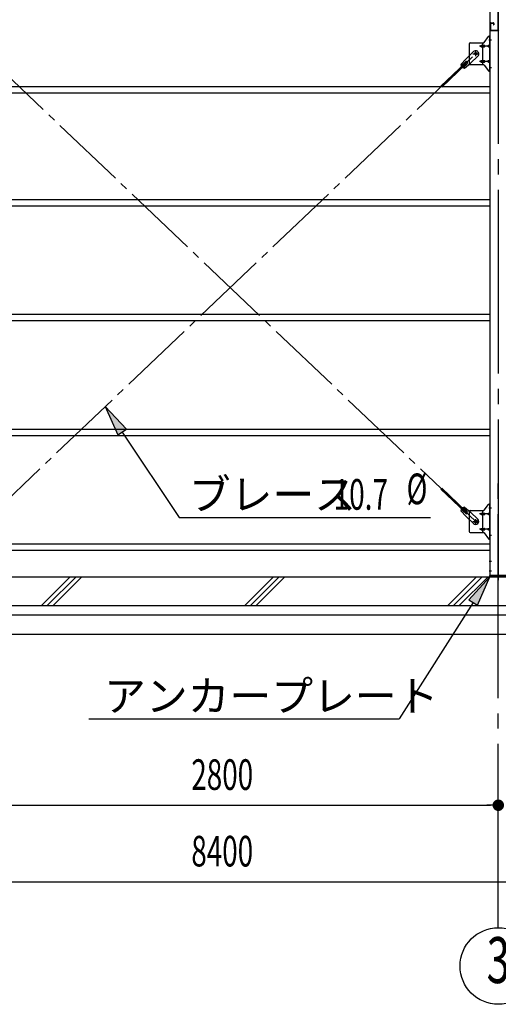
# Model space of a CAD drawing. Extents: x 868 to 32764, y 310 to 22484.
# Drawn here: x 16475 to 18974, y 13852 to 18996 of the extents above; entities that cross this region are included whole.
import ezdxf
from ezdxf.enums import TextEntityAlignment as Align

# ---------------------------------------------------------------- set-up
doc = ezdxf.new("R2010")
doc.units = 0
doc.header["$LTSCALE"] = 80
doc.linetypes.add('1PL-M', pattern=[15, 12, -1, 1, -1])
doc.linetypes.add('1PL-SL', pattern=[6.5, 5, -0.5, 0.5, -0.5])
for name, color, linetype in [('1PL-M1', 6, '1PL-M'), ('HIKIDASHI', 6, 'CONTINUOUS'), ('KISO_U', 6, 'CONTINUOUS'), ('SUNPOU', 4, 'CONTINUOUS'), ('U1', 3, 'CONTINUOUS'), ('アンカ-プレ-ト', 1, 'CONTINUOUS'), ('ブレ-ス', 3, 'CONTINUOUS'), ('ブレ-ス取付金物', 2, 'CONTINUOUS'), ('後柱', 3, 'CONTINUOUS'), ('梁AB', 2, 'CONTINUOUS'), ('胴縁', 1, 'CONTINUOUS')]:
    doc.layers.add(name, color=color, linetype=linetype)
doc.styles.add('00', font='ROMANS', dxfattribs={"width": 0.666667, "bigfont": 'BIGFONT'})
doc.styles.add('01', font='ROMANS', dxfattribs={"height": 3, "bigfont": 'BIGFONT'})

msp = doc.modelspace()

# ---------------------------------------------------------------- linework, layer by layer
at = {"layer": '1PL-M1'}
msp.add_line((18973.9, 14252.1), (18973.9, 16592.1), dxfattribs=at)
msp.add_line((18973.9, 14252.1), (18973.9, 16592.1), dxfattribs=at)
at = {"layer": 'HIKIDASHI'}
for p, q in [((17032.1, 16856.1), (16921.1, 16974.3)), ((16921.1, 16974.3), (16987.8, 16826.5)), ((16987.8, 16826.5), (17032.1, 16856.1)), ((17010, 16841.3), (17307.5, 16395.9)), ((17307.5, 16395.9), (18620.2, 16395.9)), ((18928.9, 16086.1), (18820.6, 15965.3)), ((18865.6, 15936.7), (18928.9, 16086.1)), ((18843.1, 15951), (18456.6, 15342.7)), ((18820.6, 15965.3), (18865.6, 15936.7)), ((16835.3, 15342.7), (18456.6, 15342.7))]:
    msp.add_line(p, q, dxfattribs=at)
for points in [[(17032.1, 16856.1), (16987.8, 16826.5), (16921.1, 16974.3)], [(18865.6, 15936.7), (18820.6, 15965.3), (18928.9, 16086.1)]]:
    msp.add_solid(points, dxfattribs=at)
at = {"layer": 'KISO_U'}
for p, q in [((16588.8, 15936), (16738.8, 16086)), ((16618.8, 15936), (16768.8, 16086)), ((16648.8, 15936), (16798.8, 16086)), ((17649.5, 15936), (17799.5, 16086)), ((17679.5, 15936), (17829.5, 16086)), ((17709.5, 15936), (17859.5, 16086)), ((18710.1, 15936), (18860.1, 16086)), ((18740.1, 15936), (18890.1, 16086)), ((18770.1, 15936), (18920.1, 16086))]:
    msp.add_line(p, q, dxfattribs=at)
at = {"layer": 'SUNPOU'}
for p, q in [((16213.9, 14892.1), (18933.9, 14892.1)), ((18943.9, 14892.1), (18913.9, 14892.1)), ((13413.9, 14492.1), (21733.9, 14492.1))]:
    msp.add_line(p, q, dxfattribs=at)
at = {"layer": 'SUNPOU', "const_width": 30}
for points in [[(18988.9, 14892.1, 1), (18958.9, 14892.1, 1)], [(18958.9, 14892.1, 1), (18988.9, 14892.1, 1)]]:
    msp.add_lwpolyline(points, format="xyb", close=True, dxfattribs=at)
at = {"layer": 'SUNPOU'}
msp.add_circle((18973.9, 14052.1), 200, dxfattribs=at)
msp.add_circle((18973.9, 14052.1), 200, dxfattribs=at)
at = {"layer": 'U1'}
for p, q in [((13253.9, 16086.1), (21773.9, 16086.1)), ((13585.9, 15936), (21773.9, 15936)), ((13606.6, 15886), (21773.9, 15886)), ((13648.1, 15786), (21773.9, 15786))]:
    msp.add_line(p, q, dxfattribs=at)
at = {"layer": 'アンカ-プレ-ト', "color": 6, "linetype": '1PL-SL'}
msp.add_line((18973.9, 16061.1), (18973.9, 16117.1), dxfattribs=at)
at = {"layer": 'アンカ-プレ-ト', "flags": 128}
msp.add_lwpolyline([(19018.9, 16086.1), (18928.9, 16086.1), (18928.9, 16092.1), (19018.9, 16092.1)], close=True, dxfattribs=at)
at = {"layer": 'ブレ-ス'}
for p, q in [((18845.1, 18829), (18806, 18791.7)), ((18778.9, 18762.3), (18806, 18791.7)), ((18802.1, 18775.2), (18780.7, 18754.8)), ((18867.2, 18805.8), (18828.1, 18768.6)), ((18800.1, 18768.9), (18673.4, 18648.2)), ((18805, 18763.8), (18678.3, 18643.1)), ((18811.3, 18765.4), (18789.9, 18745.1)), ((18797.3, 18743), (18828.1, 18768.6)), ((18805, 18763.8), (18800.1, 18768.9)), ((18800.1, 16423.3), (18673.4, 16544)), ((18805, 16428.3), (18678.3, 16549)), ((18778.9, 16429.9), (18806, 16400.4)), ((18802.1, 16417), (18780.7, 16437.4)), ((18811.3, 16426.7), (18789.9, 16447.1)), ((18797.3, 16449.2), (18828.1, 16423.6)), ((18800.1, 16423.3), (18805, 16428.3)), ((18867.2, 16386.4), (18828.1, 16423.6)), ((18845.1, 16363.2), (18806, 16400.4))]:
    msp.add_line(p, q, dxfattribs=at)
at = {"layer": 'ブレ-ス', "color": 6, "linetype": '1PL-SL'}
for p, q in [((18856.8, 16374.1), (16290.9, 18818.1)), ((16290.9, 16374.1), (18856.8, 18818.1))]:
    msp.add_line(p, q, dxfattribs=at)
at = {"layer": 'ブレ-ス'}
for centre in [(18856.8, 18818.1), (18856.8, 16374.1)]:
    msp.add_circle(centre, 5.5, dxfattribs=at)
for centre, radius, start, end in [((18856.1, 18817.4), 16, 313.6054, 133.6054), ((18806.7, 18770.3), 6.7, 313.6054, 133.6054), ((18798.9, 18762.9), 20, 181.7698, 213.5268), ((18798.9, 18762.9), 20, 233.6841, 265.4411), ((18798.9, 16429.3), 20, 146.4732, 178.2302), ((18798.9, 16429.3), 20, 94.5589, 126.3159), ((18806.7, 16421.9), 6.7, 226.3946, 46.3946), ((18856.1, 16374.8), 16, 226.3946, 46.3946)]:
    msp.add_arc(centre, radius, start, end, dxfattribs=at)
at = {"layer": 'ブレ-ス取付金物'}
for p, q in [((18900.9, 18877.3), (18921.9, 18907.9)), ((18926, 18910.1), (18931.4, 18910.1)), ((18929.1, 18726.1), (18929.1, 18910.1)), ((18931.4, 18726.1), (18931.4, 18910.1)), ((18821.4, 18870.1), (18821.4, 18766.1)), ((18826.4, 18875.1), (18896.7, 18875.1)), ((18884.9, 18862.1), (18893.7, 18862.1)), ((18884.9, 18854.1), (18893.7, 18854.1)), ((18893.7, 18761.1), (18893.7, 18875.1)), ((18894.7, 18862.1), (18901.2, 18862.1)), ((18894.7, 18854.1), (18901.2, 18854.1)), ((18922.6, 18862.1), (18929.1, 18862.1)), ((18922.6, 18854.1), (18929.1, 18854.1)), ((18929.1, 18870.1), (18931.4, 18870.1)), ((18884.9, 18782.1), (18893.7, 18782.1)), ((18894.7, 18782.1), (18901.2, 18782.1)), ((18922.6, 18782.1), (18929.1, 18782.1)), ((18826.4, 18761.1), (18896.7, 18761.1)), ((18884.9, 18774.1), (18893.7, 18774.1)), ((18894.7, 18774.1), (18901.2, 18774.1)), ((18900.9, 18758.9), (18921.9, 18728.3)), ((18922.6, 18774.1), (18929.1, 18774.1)), ((18926, 18726.1), (18931.4, 18726.1)), ((18929.1, 18766.1), (18931.4, 18766.1)), ((18900.9, 16433.3), (18921.9, 16463.9)), ((18926, 16466.1), (18931.4, 16466.1)), ((18929.1, 16282.1), (18929.1, 16466.1)), ((18931.4, 16282.1), (18931.4, 16466.1)), ((18821.4, 16426.1), (18821.4, 16322.1)), ((18826.4, 16431.1), (18896.7, 16431.1)), ((18884.9, 16418.1), (18893.7, 16418.1)), ((18884.9, 16410.1), (18893.7, 16410.1)), ((18893.7, 16317.1), (18893.7, 16431.1)), ((18894.7, 16418.1), (18901.2, 16418.1)), ((18894.7, 16410.1), (18901.2, 16410.1)), ((18922.6, 16418.1), (18929.1, 16418.1)), ((18922.6, 16410.1), (18929.1, 16410.1)), ((18929.1, 16426.1), (18931.4, 16426.1)), ((18826.4, 16317.1), (18896.7, 16317.1)), ((18884.9, 16338.1), (18893.7, 16338.1)), ((18884.9, 16330.1), (18893.7, 16330.1)), ((18894.7, 16338.1), (18901.2, 16338.1)), ((18894.7, 16330.1), (18901.2, 16330.1)), ((18900.9, 16314.9), (18921.9, 16284.3)), ((18922.6, 16338.1), (18929.1, 16338.1)), ((18922.6, 16330.1), (18929.1, 16330.1)), ((18929.1, 16322.1), (18931.4, 16322.1)), ((18926, 16282.1), (18931.4, 16282.1))]:
    msp.add_line(p, q, dxfattribs=at)
at = {"layer": 'ブレ-ス取付金物', "color": 6, "linetype": '1PL-SL'}
for p, q in [((18925.3, 18890.1), (18936.4, 18890.1)), ((18856.8, 18805.1), (18856.8, 18831)), ((18933.9, 18858.1), (18876.5, 18858.1)), ((18840.9, 18818.1), (18872.7, 18818.1)), ((18933.9, 18778.1), (18876.5, 18778.1)), ((18926.4, 18746.1), (18935.3, 18746.1)), ((18933.9, 16414.1), (18876.5, 16414.1)), ((18925.3, 16446.1), (18936.4, 16446.1)), ((18840.9, 16374.1), (18872.7, 16374.1)), ((18856.8, 16361.1), (18856.8, 16387)), ((18933.9, 16334.1), (18876.5, 16334.1)), ((18926.4, 16302.1), (18935.3, 16302.1))]:
    msp.add_line(p, q, dxfattribs=at)
at = {"layer": 'ブレ-ス取付金物'}
for points in [[(18884.9, 18854.1, -0.110985), (18883.6, 18854.4, -0.102819), (18882.4, 18855.3, -0.093047), (18881.6, 18856.5, -0.087147), (18881.4, 18858.1, -0.087147), (18881.6, 18859.6, -0.093047), (18882.4, 18860.9, -0.102819), (18883.6, 18861.8, -0.110985), (18884.9, 18862.1, -0.110985)], [(18893.7, 18854.1, 0.147373), (18894.6, 18854.3, 0.107136), (18895.4, 18855.3, 0.076468), (18896, 18856.5, 0.063415), (18896.2, 18858.1, 0.063415), (18896, 18859.7, 0.076468), (18895.4, 18860.9, 0.107136), (18894.6, 18861.8, 0.147373), (18893.7, 18862.1, 0.147373)], [(18901.2, 18854.1, 0.147373), (18902.1, 18854.3, 0.107136), (18902.9, 18855.3, 0.076468), (18903.5, 18856.5, 0.063415), (18903.7, 18858.1, 0.063415), (18903.5, 18859.7, 0.076468), (18902.9, 18860.9, 0.107136), (18902.1, 18861.8, 0.147373), (18901.2, 18862.1, 0.147373)], [(18922.6, 18854.1, -0.110985), (18921.3, 18854.4, -0.102819), (18920.1, 18855.3, -0.093047), (18919.3, 18856.5, -0.087147), (18919.1, 18858.1, -0.087147), (18919.3, 18859.6, -0.093047), (18920.1, 18860.9, -0.102819), (18921.3, 18861.8, -0.110985), (18922.6, 18862.1, -0.110985)], [(18929.1, 18854.1, -0.147373), (18928.2, 18854.3, -0.107136), (18927.3, 18855.3, -0.076468), (18926.8, 18856.5, -0.063415), (18926.6, 18858.1, -0.063415), (18926.8, 18859.7, -0.076468), (18927.3, 18860.9, -0.107136), (18928.2, 18861.8, -0.147373), (18929.1, 18862.1, -0.147373)], [(18884.9, 18774.1, -0.110985), (18883.6, 18774.4, -0.102819), (18882.4, 18775.3, -0.093047), (18881.6, 18776.5, -0.087147), (18881.4, 18778.1, -0.087147), (18881.6, 18779.6, -0.093047), (18882.4, 18780.9, -0.102819), (18883.6, 18781.8, -0.110985), (18884.9, 18782.1, -0.110985)], [(18893.7, 18774.1, 0.147373), (18894.6, 18774.3, 0.107136), (18895.4, 18775.3, 0.076468), (18896, 18776.5, 0.063415), (18896.2, 18778.1, 0.063415), (18896, 18779.7, 0.076468), (18895.4, 18780.9, 0.107136), (18894.6, 18781.8, 0.147373), (18893.7, 18782.1, 0.147373)], [(18901.2, 18774.1, 0.147373), (18902.1, 18774.3, 0.107136), (18902.9, 18775.3, 0.076468), (18903.5, 18776.5, 0.063415), (18903.7, 18778.1, 0.063415), (18903.5, 18779.7, 0.076468), (18902.9, 18780.9, 0.107136), (18902.1, 18781.8, 0.147373), (18901.2, 18782.1, 0.147373)], [(18922.6, 18774.1, -0.110985), (18921.3, 18774.4, -0.102819), (18920.1, 18775.3, -0.093047), (18919.3, 18776.5, -0.087147), (18919.1, 18778.1, -0.087147), (18919.3, 18779.6, -0.093047), (18920.1, 18780.9, -0.102819), (18921.3, 18781.8, -0.110985), (18922.6, 18782.1, -0.110985)], [(18929.1, 18774.1, -0.147373), (18928.2, 18774.3, -0.107136), (18927.3, 18775.3, -0.076468), (18926.8, 18776.5, -0.063415), (18926.6, 18778.1, -0.063415), (18926.8, 18779.7, -0.076468), (18927.3, 18780.9, -0.107136), (18928.2, 18781.8, -0.147373), (18929.1, 18782.1, -0.147373)], [(18884.9, 16410.1, -0.110985), (18883.6, 16410.4, -0.102819), (18882.4, 16411.3, -0.093047), (18881.6, 16412.5, -0.087147), (18881.4, 16414.1, -0.087147), (18881.6, 16415.6, -0.093047), (18882.4, 16416.9, -0.102819), (18883.6, 16417.8, -0.110985), (18884.9, 16418.1, -0.110985)], [(18893.7, 16410.1, 0.147373), (18894.6, 16410.3, 0.107136), (18895.4, 16411.3, 0.076468), (18896, 16412.5, 0.063415), (18896.2, 16414.1, 0.063415), (18896, 16415.7, 0.076468), (18895.4, 16416.9, 0.107136), (18894.6, 16417.8, 0.147373), (18893.7, 16418.1, 0.147373)], [(18901.2, 16410.1, 0.147373), (18902.1, 16410.3, 0.107136), (18902.9, 16411.3, 0.076468), (18903.5, 16412.5, 0.063415), (18903.7, 16414.1, 0.063415), (18903.5, 16415.7, 0.076468), (18902.9, 16416.9, 0.107136), (18902.1, 16417.8, 0.147373), (18901.2, 16418.1, 0.147373)], [(18922.6, 16410.1, -0.110985), (18921.3, 16410.4, -0.102819), (18920.1, 16411.3, -0.093047), (18919.3, 16412.5, -0.087147), (18919.1, 16414.1, -0.087147), (18919.3, 16415.6, -0.093047), (18920.1, 16416.9, -0.102819), (18921.3, 16417.8, -0.110985), (18922.6, 16418.1, -0.110985)], [(18929.1, 16410.1, -0.147373), (18928.2, 16410.3, -0.107136), (18927.3, 16411.3, -0.076468), (18926.8, 16412.5, -0.063415), (18926.6, 16414.1, -0.063415), (18926.8, 16415.7, -0.076468), (18927.3, 16416.9, -0.107136), (18928.2, 16417.8, -0.147373), (18929.1, 16418.1, -0.147373)], [(18884.9, 16330.1, -0.110985), (18883.6, 16330.4, -0.102819), (18882.4, 16331.3, -0.093047), (18881.6, 16332.5, -0.087147), (18881.4, 16334.1, -0.087147), (18881.6, 16335.6, -0.093047), (18882.4, 16336.9, -0.102819), (18883.6, 16337.8, -0.110985), (18884.9, 16338.1, -0.110985)], [(18893.7, 16330.1, 0.147373), (18894.6, 16330.3, 0.107136), (18895.4, 16331.3, 0.076468), (18896, 16332.5, 0.063415), (18896.2, 16334.1, 0.063415), (18896, 16335.7, 0.076468), (18895.4, 16336.9, 0.107136), (18894.6, 16337.8, 0.147373), (18893.7, 16338.1, 0.147373)], [(18901.2, 16330.1, 0.147373), (18902.1, 16330.3, 0.107136), (18902.9, 16331.3, 0.076468), (18903.5, 16332.5, 0.063415), (18903.7, 16334.1, 0.063415), (18903.5, 16335.7, 0.076468), (18902.9, 16336.9, 0.107136), (18902.1, 16337.8, 0.147373), (18901.2, 16338.1, 0.147373)], [(18922.6, 16330.1, -0.110985), (18921.3, 16330.4, -0.102819), (18920.1, 16331.3, -0.093047), (18919.3, 16332.5, -0.087147), (18919.1, 16334.1, -0.087147), (18919.3, 16335.6, -0.093047), (18920.1, 16336.9, -0.102819), (18921.3, 16337.8, -0.110985), (18922.6, 16338.1, -0.110985)], [(18929.1, 16330.1, -0.147373), (18928.2, 16330.3, -0.107136), (18927.3, 16331.3, -0.076468), (18926.8, 16332.5, -0.063415), (18926.6, 16334.1, -0.063415), (18926.8, 16335.7, -0.076468), (18927.3, 16336.9, -0.107136), (18928.2, 16337.8, -0.147373), (18929.1, 16338.1, -0.147373)]]:
    msp.add_lwpolyline(points, format="xyb", dxfattribs=at)
for centre in [(18856.8, 18818.1), (18856.8, 16374.1)]:
    msp.add_circle(centre, 6.5, dxfattribs=at)
for centre, start, end in [((18926, 18905.1), 90, 145.561), ((18926, 18905.1), 90, 145.561), ((18826.4, 18870.1), 90, 180), ((18896.7, 18880.1), 270, 325.561), ((18826.4, 18766.1), 180, 270), ((18896.7, 18756.1), 34.439, 90), ((18926, 18731.1), 214.439, 270), ((18926, 16461.1), 90, 145.561), ((18926, 16461.1), 90, 145.561), ((18826.4, 16426.1), 90, 180), ((18896.7, 16436.1), 270, 325.561), ((18826.4, 16322.1), 180, 270), ((18896.7, 16312.1), 34.439, 90), ((18926, 16287.1), 214.439, 270)]:
    msp.add_arc(centre, 5, start, end, dxfattribs=at)
at = {"layer": '後柱', "color": 6, "linetype": '1PL-M'}
msp.add_line((18973.9, 19307.1), (18973.9, 16067.1), dxfattribs=at)
at = {"layer": '後柱'}
for p, q in [((18931.4, 16092.1), (18931.4, 19282.1)), ((19016.4, 16092.1), (18931.4, 16092.1))]:
    msp.add_line(p, q, dxfattribs=at)
at = {"layer": '後柱', "color": 6, "linetype": '1PL-SL'}
for p, q in [((18926.4, 18890.1), (18938.7, 18890.1)), ((18926.4, 18746.1), (18938.7, 18746.1)), ((18926.4, 16446.1), (18938.7, 16446.1)), ((18926.4, 16302.1), (18938.7, 16302.1)), ((18926.4, 16167.1), (18938, 16167.1)), ((18926.4, 16117.1), (18938, 16117.1))]:
    msp.add_line(p, q, dxfattribs=at)
at = {"layer": '梁AB'}
for p, q in [((18971.6, 19286.3), (18971.6, 18942.9)), ((18973.9, 19286.3), (18973.9, 18942.9)), ((18931.4, 18976.3), (18931.4, 18942.9)), ((18933.7, 18976.3), (18933.7, 18942.9)), ((18934.7, 18979.6), (18948.1, 18979.6)), ((18934.7, 18977.3), (18948.1, 18977.3)), ((18934.7, 18941.9), (18970.6, 18941.9)), ((18934.7, 18939.6), (18970.6, 18939.6)), ((18949.1, 18976.3), (18949.1, 18969.6)), ((18949.1, 18969.6), (18951.4, 18969.6)), ((18951.4, 18976.3), (18951.4, 18969.6))]:
    msp.add_line(p, q, dxfattribs=at)
for centre, radius, start, end in [((18934.7, 18976.3), 3.3, 90, 180), ((18934.7, 18942.9), 3.3, 180, 270), ((18934.7, 18976.3), 1, 90, 180), ((18934.7, 18942.9), 1, 180, 270), ((18948.1, 18976.3), 3.3, 0, 90), ((18948.1, 18976.3), 1, 0, 90), ((18970.6, 18942.9), 3.3, 270, 0), ((18970.6, 18942.9), 1, 270, 0), ((18977.2, 18942.9), 3.3, 180, 270)]:
    msp.add_arc(centre, radius, start, end, dxfattribs=at)
at = {"layer": '胴縁'}
for p, q in [((16216.4, 18647.1), (18931.4, 18647.1)), ((16216.4, 18614.1), (18931.4, 18614.1)), ((16216.4, 18057.1), (18931.4, 18057.1)), ((16216.4, 18024.1), (18931.4, 18024.1)), ((16216.4, 17457.1), (18931.4, 17457.1)), ((16216.4, 17424.1), (18931.4, 17424.1)), ((16216.4, 16857.1), (18931.4, 16857.1)), ((16216.4, 16824.1), (18931.4, 16824.1)), ((16216.4, 16257.1), (18931.4, 16257.1)), ((16216.4, 16224.1), (18931.4, 16224.1))]:
    msp.add_line(p, q, dxfattribs=at)

# ---------------------------------------------------------------- texts
at = {"layer": 'HIKIDASHI', "style": '01'}
for s, p in [('ブレース', (17357.9, 16435.9)), ('アンカープレート', (16915.3, 15382.7))]:
    msp.add_text(s, height=160, dxfattribs=at).set_placement(p)
at = {"layer": 'HIKIDASHI', "style": '00', "width": 0.67}
for s, p in [('%%c ', (18495, 16464.7)), ('10.7', (18113.8, 16435.9))]:
    msp.add_text(s, height=160, dxfattribs=at).set_placement(p)
at = {"layer": 'SUNPOU', "style": '00', "width": 0.666667}
for s, p in [('2800', (17370.7, 14972.1)), ('8400', (17370.7, 14572.1))]:
    msp.add_text(s, height=160, dxfattribs=at).set_placement(p)
at = {"layer": 'SUNPOU', "style": '00', "width": 0.67}
msp.add_text('3', height=240, dxfattribs=at).set_placement((18973.9, 14052.1), align=Align.MIDDLE)

doc.saveas('drawing.dxf')
